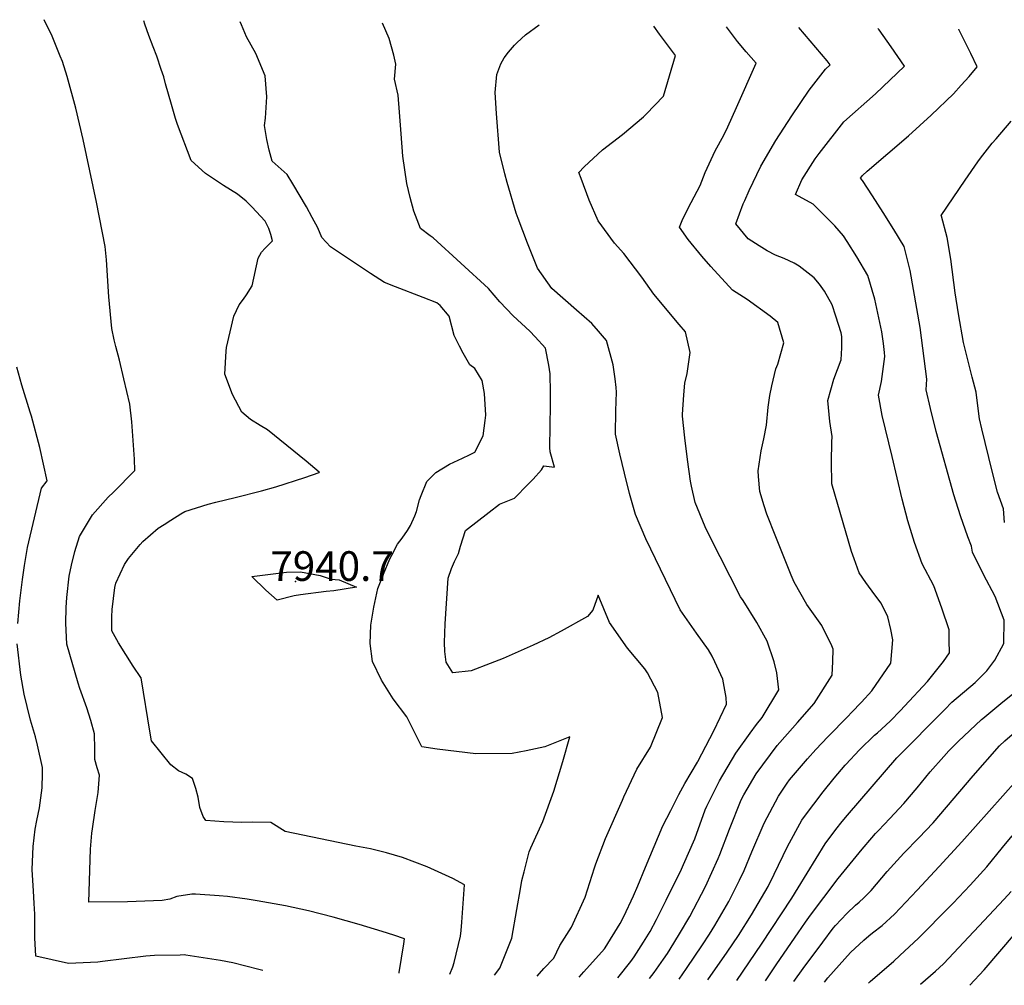
# Model space of a CAD drawing. Units: inches. Extents: x 2496541 to 2501712, y 1473001 to 1473681.
# Drawn here: x 2500068 to 2500642, y 1473022 to 1473585 of the extents above; entities that cross this region are included whole.
import ezdxf
from ezdxf.enums import TextEntityAlignment as Align

# ---------------------------------------------------------------- set-up
doc = ezdxf.new("R2010")
doc.units = ezdxf.units.IN
doc.header["$MEASUREMENT"] = 0
doc.layers.add('tile_2917_07_contour_10ft', color=44, linetype='Continuous')
doc.layers.add('tile_2917_07_spot_elev', color=182, linetype='Continuous')
doc.styles.add('Arial', font='arial.ttf')

msp = doc.modelspace()

# ---------------------------------------------------------------- linework, layer by layer
at = {"layer": 'tile_2917_07_contour_10ft'}
for points, elevation in [([(2500289.25, 1473029.11), (2500289.35, 1473029.51), (2500292.01, 1473046.17), (2500292.4, 1473049.14), (2500286.08, 1473051.26), (2500279.32, 1473053.45), (2500266.04, 1473057.59), (2500250.87, 1473061.88), (2500236.51, 1473065.43), (2500223.04, 1473068.37), (2500206.51, 1473071.38), (2500200.67, 1473072.21), (2500189.15, 1473073.77), (2500184.28, 1473074.2), (2500170.59, 1473075.27), (2500168.99, 1473075.3), (2500168.46, 1473075.26), (2500159.6, 1473073.76), (2500155.59, 1473072.2), (2500151.21, 1473071.55), (2500130.93, 1473070.78), (2500108.4, 1473070.53), (2500109.32, 1473101.37), (2500110.1, 1473110.85), (2500110.46, 1473113.22), (2500112.17, 1473123.88), (2500113.81, 1473134.38), (2500114.61, 1473144.57), (2500113.28, 1473148.88), (2500111.84, 1473153.69), (2500111.8, 1473159.8), (2500111.69, 1473168.74), (2500109.57, 1473176.36), (2500107.21, 1473183.83), (2500103.16, 1473195.06), (2500102.09, 1473198.16), (2500095.59, 1473220.85), (2500094.99, 1473233.13), (2500095.21, 1473242.27), (2500095.49, 1473248.02), (2500096.98, 1473260.5), (2500098.29, 1473266.99), (2500100.32, 1473274.84), (2500102.94, 1473283.57), (2500110.5, 1473296.2), (2500119.73, 1473306.68), (2500122.7, 1473309.59), (2500135.29, 1473322.17), (2500135.01, 1473328.69), (2500134.29, 1473339.59), (2500133.52, 1473350.43), (2500132.21, 1473360.82), (2500128.86, 1473375.52), (2500126.34, 1473386.45), (2500124.16, 1473394.37), (2500123.2, 1473398.34), (2500121.76, 1473404.9), (2500120, 1473423.36), (2500118.61, 1473444.85), (2500117.83, 1473452.78), (2500112.96, 1473478.47), (2500105.09, 1473514.95), (2500100.73, 1473533.39), (2500095.76, 1473551.85), (2500092.96, 1473560.52), (2500091.73, 1473563.69), (2500087.03, 1473575.18), (2500082.31, 1473584.87)], 7920), ([(2500325.73, 1473058.94), (2500327.42, 1473080.66), (2500320.48, 1473084.29), (2500305.66, 1473091.15), (2500291.14, 1473096.58), (2500281.82, 1473099.37), (2500272.6, 1473101.62), (2500264.06, 1473103.18), (2500222.82, 1473111.69), (2500214.56, 1473116.91), (2500203.56, 1473117.14), (2500197.66, 1473116.98), (2500187.07, 1473117.33), (2500176.6, 1473118.08), (2500175.09, 1473120.54), (2500173.15, 1473125.77), (2500172.15, 1473131.72), (2500170.74, 1473136.88), (2500168.77, 1473142.61), (2500164.84, 1473145.23), (2500160.61, 1473147.14), (2500156.12, 1473150.62), (2500144.85, 1473164.5), (2500144.12, 1473169.04), (2500138.94, 1473201.25), (2500138.75, 1473201.5), (2500138.69, 1473201.48), (2500134.23, 1473208.1), (2500125.65, 1473221.66), (2500121.86, 1473228.59), (2500121.85, 1473236.85), (2500121.94, 1473241.07), (2500123.62, 1473254.01), (2500124.13, 1473256.46), (2500129.14, 1473267.35), (2500131.45, 1473270.92), (2500138.26, 1473278.96), (2500139.94, 1473280.67), (2500148.82, 1473288.45), (2500152.3, 1473290.74), (2500156.19, 1473293.26), (2500162.1, 1473296.96), (2500164.34, 1473298.27), (2500177.97, 1473302.48), (2500182.35, 1473303.59), (2500193.74, 1473306.34), (2500209.02, 1473310.19), (2500217.47, 1473312.63), (2500234.24, 1473317.99), (2500242.67, 1473320.98), (2500242.84, 1473321.08), (2500242.73, 1473321.19), (2500235.12, 1473327.55), (2500212.46, 1473345.79), (2500208.26, 1473348.32), (2500202.67, 1473351.95), (2500197.63, 1473356.15), (2500192.16, 1473366.36), (2500187.74, 1473378.25), (2500188.48, 1473391.67), (2500188.72, 1473393.78), (2500192.81, 1473412.1), (2500195.95, 1473418.67), (2500198.56, 1473421.98), (2500200.32, 1473424.44), (2500203.65, 1473429.84), (2500207.01, 1473445.86), (2500209.04, 1473449.47), (2500211.22, 1473451.73), (2500215.5, 1473456.04), (2500214.51, 1473459.67), (2500213.4, 1473463.26), (2500211.24, 1473467.5), (2500203.41, 1473475.82), (2500200.19, 1473479.11), (2500194.99, 1473483.1), (2500186.94, 1473488.26), (2500176.32, 1473495.24), (2500168.13, 1473502.86), (2500160.13, 1473523.82), (2500158.95, 1473527.38), (2500156.54, 1473535.47), (2500153.16, 1473547.5), (2500152.03, 1473551.52), (2500150.58, 1473555.83), (2500147.95, 1473563.56), (2500145.94, 1473568.99), (2500143.4, 1473575.59), (2500141.05, 1473582.35), (2500140.4, 1473584.27)], 7930), ([(2500362.08, 1473088.31), (2500365.06, 1473099.84), (2500365.92, 1473102.25), (2500372.99, 1473117.63), (2500379.33, 1473135.15), (2500384.64, 1473152.48), (2500388.81, 1473166.94), (2500374.18, 1473161.09), (2500363.26, 1473158.71), (2500355.06, 1473157.21), (2500334.01, 1473157.01), (2500311.4, 1473159.76), (2500302.49, 1473161), (2500294.65, 1473176.6), (2500293.74, 1473178.48), (2500285.76, 1473189.09), (2500279.06, 1473199.92), (2500273.8, 1473210.74), (2500272.43, 1473221.35), (2500272.8, 1473231.96), (2500274.5, 1473242.55), (2500276.83, 1473253.32), (2500280.15, 1473261.71), (2500283.88, 1473270.58), (2500284.97, 1473272.73), (2500288.37, 1473279.11), (2500290.92, 1473282.71), (2500294.07, 1473287.1), (2500295.95, 1473290.11), (2500298.47, 1473295.67), (2500299.46, 1473298.2), (2500301.06, 1473305.06), (2500302, 1473307.52), (2500305.42, 1473315.71), (2500310.72, 1473321.03), (2500318.63, 1473325.8), (2500326.14, 1473329.24), (2500330.28, 1473331.26), (2500333.46, 1473332.89), (2500338.17, 1473342.34), (2500339.46, 1473351.28), (2500339.85, 1473354.33), (2500339.08, 1473367), (2500337.73, 1473374.67), (2500333.36, 1473381.52), (2500330.52, 1473383.65), (2500326.61, 1473390.59), (2500324.44, 1473394.6), (2500321.24, 1473400.72), (2500318.44, 1473412.01), (2500313.25, 1473418.23), (2500311.25, 1473419.92), (2500303.24, 1473423.03), (2500287.22, 1473429.25), (2500280.66, 1473431.72), (2500272.58, 1473436.99), (2500249.28, 1473452.44), (2500244.26, 1473458), (2500241.82, 1473463.49), (2500238.63, 1473469.67), (2500235.19, 1473475.78), (2500227.24, 1473489.27), (2500223.94, 1473494.74), (2500215.18, 1473502.5), (2500213.55, 1473508.92), (2500212.12, 1473515.09), (2500210.83, 1473523.13), (2500211.28, 1473527.55), (2500212.12, 1473539.83), (2500211.13, 1473552.16), (2500205.64, 1473565.1), (2500200.34, 1473574.87), (2500197.36, 1473581.95), (2500196.65, 1473583.68)], 7940), ([(2500419.35, 1473130), (2500420.21, 1473131.96), (2500427.78, 1473147.98), (2500435.65, 1473160.8), (2500442.7, 1473178.09), (2500440.1, 1473192.72), (2500434.03, 1473204.12), (2500432.35, 1473206.54), (2500422.4, 1473218.62), (2500411.88, 1473233.52), (2500405.31, 1473249.47), (2500402.2, 1473240.74), (2500398.99, 1473237.01), (2500383.74, 1473228.46), (2500376.55, 1473224.6), (2500367.37, 1473220.27), (2500349.8, 1473212.55), (2500342.24, 1473209.64), (2500331.25, 1473205.43), (2500320.54, 1473204.22), (2500316.61, 1473210.52), (2500315.94, 1473216.68), (2500315.59, 1473221.84), (2500316.11, 1473232.74), (2500317.78, 1473259.45), (2500319.72, 1473265.04), (2500321.44, 1473269.09), (2500323.83, 1473273.74), (2500325.09, 1473278.07), (2500327.86, 1473287.1), (2500341.68, 1473297.85), (2500347.83, 1473302.46), (2500356.44, 1473306.1), (2500364.54, 1473314.18), (2500367.4, 1473317.11), (2500372.26, 1473322.53), (2500373.58, 1473324.92), (2500379.75, 1473324.11), (2500377.19, 1473332.97), (2500377.06, 1473335.61), (2500377.4, 1473360.49), (2500377.46, 1473363.2), (2500377.44, 1473367.63), (2500377.35, 1473378.45), (2500376.44, 1473383.52), (2500374.59, 1473393.37), (2500368.53, 1473399.96), (2500365.33, 1473403.32), (2500355.66, 1473412.34), (2500347.9, 1473420.43), (2500341.31, 1473428.15), (2500309.13, 1473457.66), (2500307.25, 1473458.91), (2500301.78, 1473463.15), (2500300.63, 1473465.68), (2500297.87, 1473473.36), (2500295.59, 1473481.27), (2500293.78, 1473489.41), (2500291.39, 1473505.32), (2500290.51, 1473518.35), (2500289.46, 1473531), (2500288.6, 1473540.98), (2500286.52, 1473550.3), (2500287.39, 1473559.02), (2500286.15, 1473564.18), (2500283.46, 1473573.88), (2500279.48, 1473582.82)], 7950), ([(2500463.31, 1473152.44), (2500472.67, 1473170.38), (2500480.08, 1473186.04), (2500479.75, 1473189.74), (2500477.96, 1473200.52), (2500473.32, 1473210.62), (2500471.72, 1473213.87), (2500469.52, 1473217.53), (2500462.56, 1473227.3), (2500453.05, 1473240.94), (2500432.95, 1473282.32), (2500426.94, 1473296.41), (2500423.54, 1473308.72), (2500420.58, 1473320.65), (2500417.81, 1473331.93), (2500415.35, 1473343.31), (2500415.54, 1473356.93), (2500415.85, 1473367.75), (2500415.79, 1473370.58), (2500415.13, 1473375.6), (2500413.95, 1473383.65), (2500410.13, 1473397.87), (2500405.52, 1473403.3), (2500401.55, 1473407.9), (2500392.61, 1473415.58), (2500378.27, 1473428.16), (2500369.89, 1473440.15), (2500364.04, 1473454.54), (2500358.57, 1473468.91), (2500357.49, 1473472.19), (2500352.3, 1473489.89), (2500350.94, 1473495.13), (2500347.78, 1473507.63), (2500345.95, 1473530.2), (2500345.15, 1473542.49), (2500346.22, 1473552.87), (2500348.49, 1473559.08), (2500350.5, 1473562.66), (2500352.93, 1473566.01), (2500356.46, 1473569.93), (2500358.07, 1473571.58), (2500362.93, 1473576.08), (2500370.79, 1473581.87)], 7960), ([(2500493.78, 1473168.96), (2500497.52, 1473174.17), (2500500.85, 1473178.15), (2500510.62, 1473194.36), (2500509.35, 1473204.24), (2500507.84, 1473210.66), (2500503.65, 1473222.58), (2500497.64, 1473233.46), (2500489.68, 1473246.31), (2500488.21, 1473248.49), (2500470.37, 1473283.72), (2500467.6, 1473289.29), (2500461.86, 1473303.43), (2500459.71, 1473313), (2500459.12, 1473315.87), (2500457.25, 1473328.5), (2500455.7, 1473341.18), (2500454.45, 1473353.89), (2500454.43, 1473354.74), (2500455.18, 1473366.24), (2500455.84, 1473372.98), (2500457.19, 1473378.63), (2500458.87, 1473390.98), (2500456.16, 1473402.89), (2500452.43, 1473407.31), (2500437.7, 1473424.85), (2500430.72, 1473434.82), (2500420.23, 1473448.61), (2500414.72, 1473454.69), (2500405.23, 1473467.6), (2500400.08, 1473479.78), (2500395.27, 1473492.22), (2500394.04, 1473495.75), (2500397.13, 1473499.06), (2500407.76, 1473509.01), (2500419.39, 1473518.05), (2500431.64, 1473528.25), (2500433.2, 1473529.76), (2500443.32, 1473540.25), (2500450.32, 1473563.97), (2500441.02, 1473576.51), (2500437.74, 1473581.18)], 7970), ([(2500521.48, 1473175.3), (2500531.15, 1473186.41), (2500541.7, 1473202.84), (2500542.02, 1473210.88), (2500542.25, 1473218.05), (2500541.46, 1473219.97), (2500535.64, 1473231.73), (2500526.91, 1473243.99), (2500519.45, 1473257.01), (2500517.71, 1473261.16), (2500508.71, 1473283.44), (2500503.61, 1473296.63), (2500501.98, 1473301.57), (2500499.46, 1473309.91), (2500498.63, 1473318.62), (2500498.55, 1473321.98), (2500500.25, 1473333.5), (2500501.75, 1473340.63), (2500503.28, 1473348.53), (2500504.35, 1473359.12), (2500505.38, 1473365.83), (2500506.51, 1473371.52), (2500508.81, 1473381.31), (2500509.88, 1473384.05), (2500513.4, 1473396.6), (2500509.91, 1473408.42), (2500505.45, 1473412.08), (2500492.16, 1473421.84), (2500483.5, 1473427.28), (2500470.88, 1473440.99), (2500465.69, 1473447.07), (2500457.66, 1473456.8), (2500452.7, 1473463.93), (2500454.16, 1473467.91), (2500457.66, 1473475.05), (2500464.65, 1473488.25), (2500467.64, 1473495.73), (2500473.5, 1473508.5), (2500478.58, 1473517.54), (2500480.87, 1473522.46), (2500485.84, 1473533.61), (2500497.29, 1473559.44), (2500494.33, 1473562.93), (2500491.58, 1473566.12), (2500486.48, 1473572.09), (2500480.07, 1473580.74)], 7980), ([(2500552.95, 1473181.1), (2500558.79, 1473187.11), (2500564.77, 1473193.74), (2500575.82, 1473209.84), (2500576.97, 1473223.5), (2500575.77, 1473229.54), (2500574.03, 1473236.8), (2500570.2, 1473244.88), (2500566.51, 1473249.75), (2500561.33, 1473256.88), (2500557.29, 1473262.45), (2500554.45, 1473270.61), (2500552.97, 1473275.02), (2500541.52, 1473314.38), (2500541.25, 1473327.26), (2500541.38, 1473338.69), (2500541.64, 1473341.86), (2500540.17, 1473350.78), (2500539.06, 1473362.89), (2500542.67, 1473375.43), (2500546.84, 1473386.72), (2500547.28, 1473393.57), (2500547.2, 1473400.22), (2500546.82, 1473402.41), (2500543.71, 1473412.02), (2500541.53, 1473418.69), (2500537.09, 1473426.61), (2500534.33, 1473430.67), (2500531.22, 1473434.46), (2500522.42, 1473441.28), (2500519.53, 1473442.89), (2500513.67, 1473445.65), (2500508.59, 1473447.63), (2500503.8, 1473450.19), (2500499.02, 1473453.03), (2500492.63, 1473457.15), (2500485.49, 1473465.84), (2500489.73, 1473477.46), (2500490.65, 1473479.54), (2500493.28, 1473485.35), (2500500.11, 1473499.54), (2500508.75, 1473514.51), (2500518.06, 1473528.91), (2500528.26, 1473543.71), (2500536.46, 1473554.31), (2500537.81, 1473556.01), (2500540.55, 1473558.63), (2500538.76, 1473560.97), (2500522.11, 1473580.3)], 7990), ([(2500583.73, 1473184.82), (2500597.13, 1473199.22), (2500606.44, 1473210.89), (2500610.06, 1473215.84), (2500609.9, 1473223.01), (2500609.74, 1473229.24), (2500605.54, 1473241.97), (2500600.82, 1473254.87), (2500594.14, 1473267.65), (2500589.55, 1473280.18), (2500585.7, 1473292.81), (2500582.42, 1473305.52), (2500576.5, 1473330.29), (2500570.81, 1473354.14), (2500568.64, 1473366.13), (2500570.42, 1473373.94), (2500572.24, 1473388.65), (2500572.06, 1473390.81), (2500571.48, 1473396.12), (2500570.63, 1473402.86), (2500566.57, 1473421.92), (2500562.5, 1473435.69), (2500555.99, 1473446.68), (2500550.46, 1473455.51), (2500548.21, 1473458.95), (2500543.09, 1473464.66), (2500530.52, 1473477.45), (2500520.17, 1473483.04), (2500523.87, 1473491.53), (2500531.68, 1473503.69), (2500534.1, 1473506.93), (2500548.46, 1473525.34), (2500566.91, 1473541.74), (2500583.8, 1473557.83), (2500576.06, 1473568.97), (2500568.93, 1473578.88), (2500568.17, 1473579.83)], 8000), ([(2500607.22, 1473182.79), (2500611.46, 1473187.05), (2500624.98, 1473198.64), (2500631.8, 1473205.29), (2500636.48, 1473211.56), (2500641.67, 1473221.37), (2500641.92, 1473234.9), (2500636.64, 1473248.61), (2500629.8, 1473261.48), (2500623.35, 1473274.58), (2500622.79, 1473278.08), (2500620.7, 1473283.53), (2500616.43, 1473295.75), (2500612.51, 1473308), (2500602.21, 1473344.95), (2500598.87, 1473358.21), (2500596.49, 1473369.19), (2500596.79, 1473375.35), (2500592.9, 1473405.38), (2500587.17, 1473438.61), (2500583.49, 1473452.7), (2500577.49, 1473462.62), (2500571.39, 1473472.47), (2500565.16, 1473482.21), (2500559.29, 1473491.17), (2500558.07, 1473492.47), (2500559.29, 1473494.15), (2500562.06, 1473496.56), (2500586.05, 1473517.19), (2500599.37, 1473529.25), (2500612.26, 1473541.75), (2500616.82, 1473546.63), (2500621.38, 1473551.71), (2500626.12, 1473557.47), (2500622.41, 1473565.25), (2500615.5, 1473579.24), (2500615.42, 1473579.34)], 8010), ([(2500642.06, 1473291.85), (2500641.39, 1473299.86), (2500638.06, 1473309.47), (2500634.87, 1473321.76), (2500628.78, 1473346.48), (2500627.47, 1473352.15), (2500626.06, 1473363.02), (2500625.55, 1473367.72), (2500623.29, 1473376.58), (2500618.22, 1473396.72), (2500615.22, 1473413.48), (2500613.33, 1473425.66), (2500610.82, 1473445.37), (2500608.65, 1473458.01), (2500605.37, 1473470.42), (2500605.22, 1473470.66), (2500619.18, 1473491.44), (2500626.47, 1473502.02), (2500628.04, 1473504.18), (2500634.83, 1473512.9), (2500637.26, 1473515.35), (2500646.04, 1473525.67)], 8020), ([(2500067.09, 1473233.02), (2500068.21, 1473246.18), (2500069.65, 1473258.59), (2500070.89, 1473266.69), (2500072.19, 1473274.87), (2500072.73, 1473277.19), (2500080.87, 1473311.79), (2500084.05, 1473316.02), (2500079.79, 1473335.58), (2500074.97, 1473353.88), (2500074.3, 1473356.1), (2500069.34, 1473371.94), (2500066.35, 1473382.33)], 7910), ([(2500209.75, 1473030.79), (2500207.54, 1473031.39), (2500192.29, 1473035.1), (2500185.21, 1473036.64), (2500164.89, 1473039.65), (2500163.96, 1473039.76), (2500161.59, 1473039.75), (2500146.58, 1473039.48), (2500141.62, 1473039.09), (2500116.35, 1473035.88), (2500113.57, 1473035.49), (2500096.56, 1473034.84), (2500077.52, 1473039.14), (2500076.95, 1473049.72), (2500077.01, 1473059.39), (2500076.92, 1473063.54), (2500076.62, 1473069.68), (2500076.22, 1473077.18), (2500075.88, 1473080.15), (2500075.42, 1473089.64), (2500076, 1473102.92), (2500077.19, 1473113.12), (2500078.17, 1473118.06), (2500079.55, 1473125.62), (2500081.28, 1473137.24), (2500081.34, 1473145.47), (2500081.35, 1473149.08), (2500078.48, 1473162.13), (2500077.4, 1473166.81), (2500074.41, 1473176.6), (2500072.43, 1473184.68), (2500070.71, 1473191.78), (2500068.86, 1473202.82), (2500066.7, 1473221.03)], 7910), ([(2500537.19, 1473023.88), (2500539.15, 1473026.45), (2500552.3, 1473041.13), (2500560.11, 1473048.44), (2500563.02, 1473050.95), (2500565.12, 1473052.71), (2500570.71, 1473057.04), (2500578.01, 1473063.52), (2500591.17, 1473077.53), (2500604.06, 1473091.35), (2500617.27, 1473105.72), (2500657.01, 1473150.32), (2500659.23, 1473152.89), (2500667.9, 1473163.65), (2500671.21, 1473166.56), (2500681.84, 1473175.75), (2500693.79, 1473187.7), (2500696.31, 1473190.48)], 8040), ([(2500629.39, 1473177.56), (2500641.02, 1473187.22), (2500647.64, 1473192.46)], 8020), ([(2500469.2, 1473025.31), (2500480.49, 1473041.47), (2500486.98, 1473051.2), (2500494.54, 1473063.09), (2500504.28, 1473079.65), (2500507.73, 1473086.91), (2500515.52, 1473102.96), (2500523.97, 1473118.34), (2500525.43, 1473120.4), (2500536.34, 1473134.79), (2500542.8, 1473142.74), (2500549.23, 1473150.35), (2500549.56, 1473150.74), (2500557.61, 1473159.41), (2500566.39, 1473167.84), (2500568.01, 1473169.25), (2500575.42, 1473176.11), (2500581.42, 1473182.33), (2500583.73, 1473184.82)], 8000), ([(2500452.43, 1473025.67), (2500456.75, 1473031.94), (2500465.97, 1473045.59), (2500470.1, 1473051.82), (2500473.16, 1473056.9), (2500480.09, 1473068.58), (2500481.49, 1473070.96), (2500487.62, 1473083.36), (2500490.3, 1473089.02), (2500494.87, 1473099.95), (2500502.06, 1473116.61), (2500510.25, 1473132.26), (2500515.37, 1473139.93), (2500516.74, 1473141.83), (2500527.23, 1473154.15), (2500532.07, 1473159.56), (2500539.01, 1473166.83), (2500550.76, 1473178.85), (2500552.95, 1473181.1)], 7990), ([(2500486.13, 1473024.96), (2500500.5, 1473046.07), (2500518.04, 1473072.83), (2500521.73, 1473078.89), (2500537.53, 1473104.59), (2500543.7, 1473112.83), (2500547.47, 1473117.5), (2500550.6, 1473121.32), (2500579.24, 1473154.73), (2500607.22, 1473182.79)], 8010), ([(2500435.25, 1473026.03), (2500437.88, 1473029.52), (2500443.41, 1473037.36), (2500445.57, 1473040.59), (2500447.24, 1473043.1), (2500452.57, 1473052), (2500458.64, 1473062.24), (2500467.71, 1473079.6), (2500475.21, 1473095.95), (2500476.2, 1473098.33), (2500481.85, 1473113.16), (2500488.67, 1473130.19), (2500490.14, 1473133.05), (2500497.3, 1473145.4), (2500509.57, 1473161.95), (2500515.67, 1473168.64), (2500521.48, 1473175.3)], 7980), ([(2500502.72, 1473024.61), (2500509.45, 1473034.51), (2500521.84, 1473052.72), (2500526.01, 1473058.86), (2500529.08, 1473063.04), (2500536.71, 1473073.2), (2500545.13, 1473084.38), (2500559.12, 1473101.45), (2500564.73, 1473108.06), (2500566.95, 1473110.51), (2500568.69, 1473112.35), (2500575.19, 1473119.31), (2500583.39, 1473128.12), (2500591.1, 1473137.27), (2500598.79, 1473146.42), (2500606.62, 1473155.48), (2500609.56, 1473158.8), (2500614.98, 1473164.2), (2500628.71, 1473176.99), (2500629.39, 1473177.56)], 8020), ([(2500519.36, 1473024.25), (2500524.81, 1473031.98), (2500536.1, 1473047.31), (2500542.13, 1473055.33), (2500543.5, 1473056.86), (2500550.24, 1473063.92), (2500555.15, 1473068.75), (2500557.34, 1473070.6), (2500560, 1473073.15), (2500564.31, 1473077.42), (2500573.76, 1473088.39), (2500583.46, 1473099.11), (2500592.11, 1473108.12), (2500600.42, 1473116.86), (2500608.2, 1473125.96), (2500623.73, 1473144.17), (2500639.1, 1473161.61), (2500642.24, 1473164.6), (2500656.25, 1473176.66)], 8030), ([(2500416.77, 1473026.42), (2500424.28, 1473036.02), (2500426.23, 1473038.74), (2500431.66, 1473047.25), (2500435.53, 1473053.42), (2500439.29, 1473060.53), (2500444.9, 1473071.7), (2500453.77, 1473089.77), (2500455.01, 1473092.48), (2500461.55, 1473107.44), (2500467.56, 1473124.43), (2500468.62, 1473126.59), (2500476, 1473141.22), (2500485.47, 1473157.39), (2500493.78, 1473168.96)], 7970), ([(2500394.14, 1473026.9), (2500396.91, 1473029.88), (2500408.85, 1473043.28), (2500409.28, 1473043.94), (2500417.97, 1473058.2), (2500420.17, 1473062.26), (2500425.76, 1473074.26), (2500428.45, 1473080.12), (2500432.82, 1473091.04), (2500443.02, 1473115.07), (2500447.52, 1473124.04), (2500452.27, 1473133.29), (2500455.76, 1473139.63), (2500463.15, 1473152.14), (2500463.31, 1473152.44)], 7960), ([(2500369.73, 1473027.41), (2500373.6, 1473031.85), (2500379.37, 1473037.89), (2500382.99, 1473045.33), (2500389.61, 1473055.94), (2500397.72, 1473073.45), (2500403.16, 1473090.47), (2500403.95, 1473092.88), (2500409.49, 1473107.64), (2500419.35, 1473130)], 7950), ([(2500562.74, 1473023.34), (2500563.79, 1473024.31), (2500577.54, 1473036.22), (2500581.03, 1473039.42), (2500591.84, 1473049.49), (2500610.16, 1473067.98), (2500612.14, 1473070.03), (2500622.1, 1473080.48), (2500631.85, 1473091.15), (2500640.98, 1473102.46), (2500646.55, 1473109.16)], 8050), ([(2500344.76, 1473027.94), (2500347.84, 1473032.12), (2500354.97, 1473049.6), (2500357.91, 1473066.32), (2500359.94, 1473078.4), (2500360.73, 1473083.12), (2500362.08, 1473088.31)], 7940), ([(2500593.18, 1473022.7), (2500601.78, 1473030.38), (2500606.48, 1473034.64), (2500641.95, 1473072.26), (2500646.01, 1473076.79)], 8060), ([(2500621.93, 1473022.09), (2500630.22, 1473031.12), (2500665.62, 1473072.55)], 8070), ([(2500318.85, 1473028.49), (2500320.58, 1473032.94), (2500321.33, 1473035.36), (2500324.93, 1473050.72), (2500325.34, 1473053.94), (2500325.73, 1473058.94)], 7930)]:
    msp.add_lwpolyline(points, dxfattribs=dict(at, elevation=elevation))
at = {"layer": 'tile_2917_07_contour_10ft', "elevation": 7940}
msp.add_lwpolyline([(2500203.41, 1473260.29), (2500223.57, 1473262.87), (2500231.72, 1473263.1), (2500243.27, 1473260.91), (2500249.69, 1473258.87), (2500254.25, 1473258.41), (2500264.49, 1473254.18), (2500251.27, 1473252.03), (2500246.81, 1473251.66), (2500231.72, 1473249.64), (2500228.04, 1473249.13), (2500218.13, 1473246.63), (2500211.62, 1473252.47)], close=True, dxfattribs=at)
at = {"layer": 'tile_2917_07_spot_elev'}
msp.add_point((2500228.92, 1473257.43, 7940.7), dxfattribs=at)

# ---------------------------------------------------------------- texts
at = {"color": 18, "style": 'Arial'}
msp.add_text('7940.7', height=17.28, dxfattribs=at).set_placement((2500250.16, 1473266.43), align=Align.MIDDLE_CENTER)

doc.saveas('drawing.dxf')
